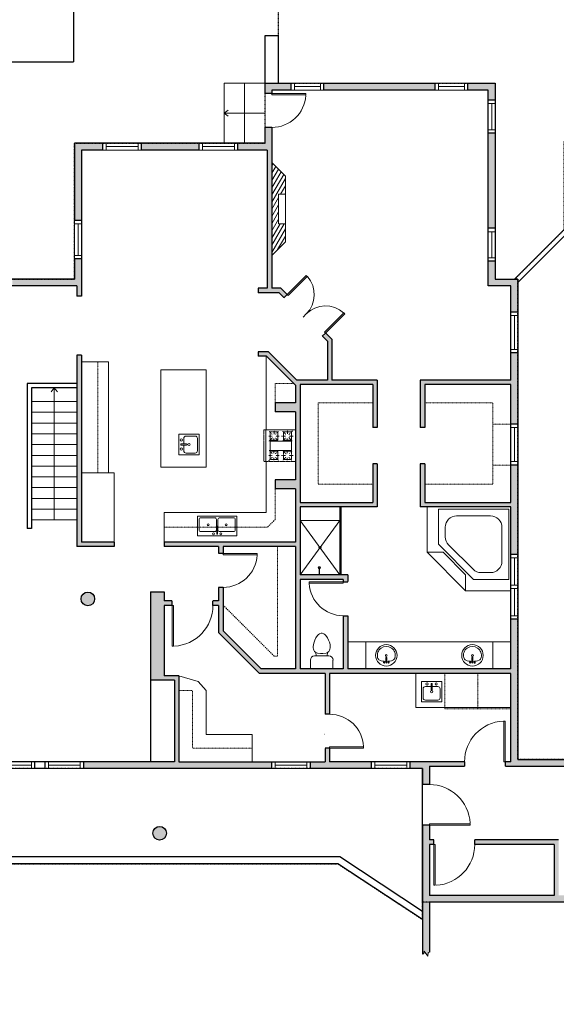
# Model space of a CAD drawing. Units: inches. Extents: x 124 to 4124, y -3088 to -1120.
# Drawn here: x 2992 to 3465, y -2647 to -1778 of the extents above; entities that cross this region are included whole.
import ezdxf

# ---------------------------------------------------------------- set-up
doc = ezdxf.new("R2010")
doc.units = ezdxf.units.IN
doc.linetypes.add('Dash', pattern=[0.23622, 0.11811, -0.11811])
doc.layers.get('0').update_dxf_attribs({"color": 255})
doc.layers.get('Defpoints').update_dxf_attribs({"color": 6, "linetype": 'Dash'})
for name, color, linetype, lineweight in [('A-DOOR&WINDOWS', 4, 'Continuous', 9), ('A-OBJECT', 2, 'Continuous', 9), ('A-STAIRS', 1, 'Continuous', 15)]:
    doc.layers.add(name, color=color, linetype=linetype, lineweight=lineweight)
doc.layers.add('A-WALL', color=252, linetype='Continuous')

# ---------------------------------------------------------------- blocks, each defined once
blk = doc.blocks.new('*U158')
blk.add_wipeout([(0, 30), (0, -195), (1486, -195), (1486, 30)]).dxf.layer = 'A-DOOR&WINDOWS'
at = {"color": 0, "linetype": 'ByBlock', "lineweight": -2, "transparency": 33554687}
blk.add_lwpolyline([(51, 1485), (0, 1485), (0, 0), (51, 0)], close=True, dxfattribs=at)
blk.add_arc((0, 0), 1486, 0, 86.8211, dxfattribs=at)
at = {"layer": 'A-WALL', "transparency": 33554687}
for points in [[(0, 0), (0, -165)], [(1486, 0), (1486, -165)]]:
    blk.add_lwpolyline(points, dxfattribs=at)
blk = doc.blocks.new('*U221')
blk.add_wipeout([(0, 30), (0, -278), (1486, -278), (1486, 30)]).dxf.layer = 'A-DOOR&WINDOWS'
at = {"color": 0, "linetype": 'ByBlock', "lineweight": -2, "transparency": 33554687}
blk.add_lwpolyline([(51, 1485), (0, 1485), (0, 0), (51, 0)], close=True, dxfattribs=at)
blk.add_arc((0, 0), 1486, 0, 86.8211, dxfattribs=at)
at = {"layer": 'A-WALL', "transparency": 33554687}
for points in [[(0, 0), (0, -248)], [(1486, 0), (1486, -248)]]:
    blk.add_lwpolyline(points, dxfattribs=at)
blk = doc.blocks.new('*U131')
at = {"layer": 'A-OBJECT', "color": 0, "linetype": 'ByBlock', "lineweight": -2, "transparency": 33554687}
blk.add_lwpolyline([(0, -31.29), (0, 0), (29.12, 0), (29.12, -31.29)], close=True, dxfattribs=at)
blk = doc.blocks.new('blocks$0$Sink Kitchen-Island - 18_ x 18_-1226390-SUBSTRUCTURE Copy 1')
at = {"layer": 'A-OBJECT', "color": 0, "linetype": 'ByBlock', "lineweight": -2}
for p, q in [((229, 0), (-229, 0)), ((-229, 0), (-229, -457)), ((229, -457), (229, 0)), ((-190, -165), (-190, -368)), ((-13, -114), (-140, -114)), ((-13, -57), (-13, -178)), ((13, -57), (13, -178)), ((140, -114), (13, -114)), ((191, -368), (191, -165)), ((-140, -419), (140, -419)), ((-229, -457), (229, -457))]:
    blk.add_line(p, q, dxfattribs=at)
for centre, radius, start, end in [((-140, -165), 50.8, 90, 180), ((-102, -57), 25.4, 0, 180), ((-102, -57), 25.4, 180, 0), ((0, -231), 25.4, 0, 180), ((0, -57), 12.7, 0, 180), ((0, -178), 12.7, 180, 0), ((102, -57), 25.4, 0, 180), ((102, -57), 25.4, 180, 0), ((140, -165), 50.8, 0, 90), ((-140, -368), 50.8, 180, 270), ((0, -231), 25.4, 180, 0), ((140, -368), 50.8, 270, 0)]:
    blk.add_arc(centre, radius, start, end, dxfattribs=at)
blk = doc.blocks.new('*U157')
blk.add_wipeout([(0, 30), (0, -195), (1238, -195), (1238, 30)]).dxf.layer = 'A-DOOR&WINDOWS'
at = {"color": 0, "linetype": 'ByBlock', "lineweight": -2, "transparency": 33554687}
blk.add_lwpolyline([(51, 1237), (0, 1237), (0, 0), (51, 0)], close=True, dxfattribs=at)
blk.add_arc((0, 0), 1238, 0, 86.8211, dxfattribs=at)
at = {"layer": 'A-WALL', "transparency": 33554687}
for points in [[(0, 0), (0, -165)], [(1238, 0), (1238, -165)]]:
    blk.add_lwpolyline(points, dxfattribs=at)
blk = doc.blocks.new('*U232')
at = {"color": 252}
blk.add_wipeout([(34.09, 0), (34.09, -6), (0, -6), (0, 0)], dxfattribs=at)
at = {"color": 4}
for points in [[(3, -6), (3, -3.7), (3, -3.7), (3, -2.3), (3, -2.3), (3, 0), (0, 0), (0, -6)], [(31.09, -6), (31.09, -3.7), (31.09, -3.7), (31.09, -2.3), (31.09, -2.3), (31.09, 0), (34.09, 0), (34.09, -6)]]:
    blk.add_lwpolyline(points, close=True, dxfattribs=at)
at = {"color": 9}
for points in [[(3, 0), (31.09, 0)], [(3, -6), (31.09, -6)]]:
    blk.add_lwpolyline(points, dxfattribs=at)
blk.add_lwpolyline([(3, -3), (31.09, -3), (31.09, -3), (3, -3)], close=True, dxfattribs=at)
at = {"layer": 'A-WALL'}
for points in [[(0, 0), (0, -6)], [(34.09, 0), (34.09, -6)]]:
    blk.add_lwpolyline(points, dxfattribs=at)
blk = doc.blocks.new('*U129')
at = {"linetype": 'Dash'}
for p, q in [((-168, 0), (168, 0)), ((-168, -337), (-168, 0)), ((168, 0), (168, -337)), ((-160, -87), (-124, -87)), ((-120, -71), (-157, -35)), ((-147, -128), (-147, -45)), ((-147, -45), (-59, -45)), ((-103, -27), (-103, -68)), ((-86, -71), (-52, -38)), ((-76, -89), (-55, -89)), ((-59, -45), (-59, -128)), ((-50, -45), (50, -45)), ((-50, -45), (-50, -272)), ((50, -45), (50, -272)), ((86, -102), (52, -136)), ((82, -68), (53, -39)), ((53, -89), (80, -89)), ((59, -45), (147, -45)), ((59, -45), (59, -128)), ((103, -27), (103, -68)), ((124, -71), (155, -41)), ((130, -89), (155, -89)), ((147, -45), (147, -128)), ((-122, -106), (-155, -139)), ((-122, -215), (-154, -182)), ((-147, -128), (-59, -128)), ((-59, -188), (-147, -188)), ((-147, -272), (-147, -188)), ((-102, -109), (-102, -150)), ((-102, -211), (-102, -174)), ((-82, -109), (-54, -137)), ((-82, -215), (-53, -185)), ((-59, -188), (-59, -272)), ((85, -215), (55, -185)), ((59, -128), (147, -128)), ((59, -188), (59, -272)), ((147, -188), (59, -188)), ((104, -109), (104, -150)), ((104, -211), (104, -174)), ((122, -216), (154, -183)), ((124, -106), (155, -137)), ((147, -188), (147, -272)), ((-124, -230), (-160, -230)), ((-122, -249), (-155, -283)), ((-59, -272), (-147, -272)), ((-102, -249), (-102, -287)), ((-85, -246), (-50, -281)), ((-76, -232), (-55, -232)), ((50, -272), (-50, -272)), ((83, -249), (50, -282)), ((53, -232), (80, -232)), ((147, -272), (59, -272)), ((104, -249), (104, -287)), ((123, -249), (159, -285)), ((130, -232), (155, -232)), ((168, -337), (-168, -337))]:
    blk.add_line(p, q, dxfattribs=at)
blk.add_line((168, -317), (-168, -317))
blk = doc.blocks.new('blocks$0$Sink Kitchen-Double - 42_ x 21_-1225552-SUBSTRUCTURE Copy 1')
at = {"layer": 'A-OBJECT', "color": 0, "linetype": 'ByBlock', "lineweight": -2}
for p, q in [((533.4, 0), (-533.4, 0)), ((-533.4, 0), (-533.4, -533.4)), ((533.4, -533.4), (533.4, 0)), ((-495.3, -165.1), (-495.3, -444.5)), ((-69.85, -114.3), (-444.5, -114.3)), ((-19.05, -165.1), (-19.05, -444.5)), ((-12.7, -57.15), (-12.7, -254)), ((12.7, -57.15), (12.7, -254)), ((19.05, -165.1), (19.05, -444.5)), ((444.5, -114.3), (69.85, -114.3)), ((495.3, -444.5), (495.3, -165.1)), ((-533.4, -533.4), (533.4, -533.4)), ((-444.5, -495.3), (-69.85, -495.3)), ((69.85, -495.3), (444.5, -495.3))]:
    blk.add_line(p, q, dxfattribs=at)
for centre, radius, start, end in [((-444.5, -165.1), 50.8, 90, 180), ((-101.6, -57.15), 25.4, 0, 180), ((-101.6, -57.15), 25.4, 180, 0), ((-69.85, -165.1), 50.8, 0, 90), ((0, -57.15), 12.7, 0, 180), ((0, -254), 12.7, 180, 0), ((69.85, -165.1), 50.8, 90, 180), ((101.6, -57.15), 25.4, 0, 180), ((101.6, -57.15), 25.4, 180, 0), ((444.5, -165.1), 50.8, 0, 90), ((-444.5, -444.5), 50.8, 180, 270), ((-247.65, -304.8), 25.4, 0, 180), ((-247.65, -304.8), 25.4, 180, 0), ((-69.85, -444.5), 50.8, 270, 0), ((69.85, -444.5), 50.8, 180, 270), ((247.65, -304.8), 25.4, 0, 180), ((247.65, -304.8), 25.4, 180, 0), ((444.5, -444.5), 50.8, 270, 0)]:
    blk.add_arc(centre, radius, start, end, dxfattribs=at)
blk = doc.blocks.new('*U159')
blk.add_wipeout([(0, 30), (0, -195), (991, -195), (991, 30)]).dxf.layer = 'A-DOOR&WINDOWS'
at = {"color": 0, "linetype": 'ByBlock', "lineweight": -2, "transparency": 33554687}
blk.add_lwpolyline([(51, 989), (0, 989), (0, 0), (51, 0)], close=True, dxfattribs=at)
blk.add_arc((0, 0), 991, 0, 86.8211, dxfattribs=at)
at = {"layer": 'A-WALL', "transparency": 33554687}
for points in [[(0, 0), (0, -165)], [(991, 0), (991, -165)]]:
    blk.add_lwpolyline(points, dxfattribs=at)
blk = doc.blocks.new('*U234')
blk.add_wipeout([(0, 30), (0, -278), (1238, -278), (1238, 30)]).dxf.layer = 'A-DOOR&WINDOWS'
at = {"color": 0, "linetype": 'ByBlock', "lineweight": -2, "transparency": 33554687}
blk.add_lwpolyline([(51, 1237), (0, 1237), (0, 0), (51, 0)], close=True, dxfattribs=at)
blk.add_arc((0, 0), 1238, 0, 86.8211, dxfattribs=at)
at = {"layer": 'A-WALL', "transparency": 33554687}
for points in [[(0, 0), (0, -248)], [(1238, 0), (1238, -248)]]:
    blk.add_lwpolyline(points, dxfattribs=at)
blk = doc.blocks.new('*U235')
at = {"color": 252}
blk.add_wipeout([(29, 0), (29, -6), (0, -6), (0, 0)], dxfattribs=at)
at = {"color": 4}
for points in [[(3, -6), (3, -3.7), (3, -3.7), (3, -2.3), (3, -2.3), (3, 0), (0, 0), (0, -6)], [(26, -6), (26, -3.7), (26, -3.7), (26, -2.3), (26, -2.3), (26, 0), (29, 0), (29, -6)]]:
    blk.add_lwpolyline(points, close=True, dxfattribs=at)
at = {"color": 9}
for points in [[(3, 0), (26, 0)], [(3, -6), (26, -6)]]:
    blk.add_lwpolyline(points, dxfattribs=at)
blk.add_lwpolyline([(3, -3), (26, -3), (26, -3), (3, -3)], close=True, dxfattribs=at)
at = {"layer": 'A-WALL'}
for points in [[(0, 0), (0, -6)], [(29, 0), (29, -6)]]:
    blk.add_lwpolyline(points, dxfattribs=at)
blk = doc.blocks.new('*U222')
at = {"color": 252}
blk.add_wipeout([(36, 0), (36, -6), (0, -6), (0, 0)], dxfattribs=at)
at = {"color": 4}
for points in [[(3, -6), (3, -3.7), (3, -3.7), (3, -2.3), (3, -2.3), (3, 0), (0, 0), (0, -6)], [(33, -6), (33, -3.7), (33, -3.7), (33, -2.3), (33, -2.3), (33, 0), (36, 0), (36, -6)]]:
    blk.add_lwpolyline(points, close=True, dxfattribs=at)
at = {"color": 9}
for points in [[(3, 0), (33, 0)], [(3, -6), (33, -6)]]:
    blk.add_lwpolyline(points, dxfattribs=at)
blk.add_lwpolyline([(3, -3), (33, -3), (33, -3), (3, -3)], close=True, dxfattribs=at)
at = {"layer": 'A-WALL'}
for points in [[(0, 0), (0, -6)], [(36, 0), (36, -6)]]:
    blk.add_lwpolyline(points, dxfattribs=at)
blk = doc.blocks.new('*U236')
at = {"color": 252}
blk.add_wipeout([(30, 0), (30, -6), (-27, -6), (-27, 0)], dxfattribs=at)
at = {"color": 4}
for points in [[(3, -6), (3, -3.7), (3, -3.7), (3, -2.3), (3, -2.3), (3, 0), (0, 0), (0, -6)], [(27, -6), (27, -3.7), (27, -3.7), (27, -2.3), (27, -2.3), (27, 0), (30, 0), (30, -6)], [(-24, -6), (-24, -3.7), (-24, -3.7), (-24, -2.3), (-24, -2.3), (-24, 0), (-27, 0), (-27, -6)], [(0, -6), (0, -3.7), (0, -3.7), (0, -2.3), (0, -2.3), (0, 0), (3, 0), (3, -6)]]:
    blk.add_lwpolyline(points, close=True, dxfattribs=at)
at = {"color": 9}
for points in [[(3, 0), (27, 0)], [(0, 0), (-24, 0)], [(0, -6), (-24, -6)], [(3, -6), (27, -6)]]:
    blk.add_lwpolyline(points, dxfattribs=at)
for points in [[(0, -3), (-24, -3), (-24, -3), (0, -3)], [(3, -3), (27, -3), (27, -3), (3, -3)]]:
    blk.add_lwpolyline(points, close=True, dxfattribs=at)
at = {"layer": 'A-WALL'}
for points in [[(30, 0), (30, -6)], [(-27, 0), (-27, -6)]]:
    blk.add_lwpolyline(points, dxfattribs=at)
blk = doc.blocks.new('shower')
at = {"color": 0, "linetype": 'ByBlock', "lineweight": -2, "ltscale": 10, "transparency": 33554687}
for p, q in [((-1.8, 0), (1.8, 0)), ((-1.8, -0.4), (-1.8, 0)), ((1.8, -0.4), (1.8, 0)), ((-1.8, -0.4), (1.8, -0.4)), ((-0.4, -18.5), (-0.4, -0.4)), ((0, -18.9), (0, -18.9)), ((0.4, -18.5), (0.4, -0.4))]:
    blk.add_line(p, q, dxfattribs=at)
for radius, start, end in [(2.97, 97.617, 82.383), (0.394, 180, 0)]:
    blk.add_arc((0, -18.5), radius, start, end, dxfattribs=at)
blk = doc.blocks.new('blocks$0$Toilet-Domestic-2D - Toilet-Domestic-2D-1228486-SUBSTRUCTURE Copy 1')
at = {"layer": 'A-OBJECT', "color": 0, "linetype": 'ByBlock', "lineweight": -2}
for p, q in [((-130, 698), (-154, 647)), ((-95, 749), (-130, 698)), ((-70, 774), (-95, 749)), ((-48, 787), (-70, 774)), ((-13, 799), (-48, 787)), ((13, 799), (-13, 799)), ((48, 787), (13, 799)), ((70, 774), (48, 787)), ((95, 749), (70, 774)), ((130, 698), (95, 749)), ((154, 647), (130, 698)), ((-186, 545), (-190, 495)), ((-190, 495), (-188, 469)), ((-188, 469), (-184, 444)), ((-172, 596), (-186, 545)), ((-184, 444), (-177, 418)), ((-154, 647), (-172, 596)), ((172, 596), (154, 647)), ((186, 545), (172, 596)), ((177, 418), (184, 444)), ((184, 444), (188, 469)), ((190, 495), (186, 545)), ((188, 469), (190, 495)), ((-177, 418), (-163, 393)), ((-163, 393), (-132, 368)), ((-159, 291), (159, 291)), ((-132, 368), (-97, 355)), ((-123, 291), (-132, 368)), ((-97, 355), (-25, 342)), ((-25, 342), (25, 342)), ((25, 342), (97, 355)), ((97, 355), (132, 368)), ((123, 291), (132, 368)), ((132, 368), (163, 393)), ((163, 393), (177, 418)), ((-253, 0), (-253, 196)), ((253, 196), (253, 0))]:
    blk.add_line(p, q, dxfattribs=at)
blk.add_lwpolyline([(253, 0), (-253, 0)], dxfattribs=at)
for centre, start, end in [((-159, 196), 90, 180), ((159, 196), 0, 90)]:
    blk.add_arc(centre, 94.6, start, end, dxfattribs=at)
blk = doc.blocks.new('*U76')
at = {"layer": 'A-OBJECT', "linetype": 'ByBlock', "lineweight": -2}
for p, q in [((-10, 162), (-10, 51)), ((10, 162), (10, 51))]:
    blk.add_line(p, q, dxfattribs=at)
for centre, radius, start, end in [((0, 0), 241, 90, 270), ((0, 0), 241, 270, 90), ((0, 0), 201, 165.3071, 14.6929), ((-95, 19), 105, 120.7927, 162.1904), ((0, -318), 452, 91.2067, 109.2086), ((-51, 162), 12.7, 360, 180), ((-51, 162), 12.7, 180, 360), ((0, 0), 20.6, 360, 180), ((0, 162), 9.52, 360, 180), ((0, 51), 9.52, 180, 360), ((0, -318), 452, 70.7914, 88.7933), ((51, 162), 12.7, 0, 180), ((51, 162), 12.7, 180, 360), ((95, 19), 105, 17.8096, 59.2073), ((0, 0), 20.6, 180, 360)]:
    blk.add_arc(centre, radius, start, end, dxfattribs=at)
blk = doc.blocks.new('*U252')
at = {"color": 0, "linetype": 'ByBlock', "lineweight": -2}
blk.add_line((116.5, 0), (0, 0), dxfattribs=at)
at = {"color": 0, "linetype": 'ByBlock', "lineweight": -2, "transparency": 33554687}
blk.add_lwpolyline([(3.48, 2.72), (0, 0), (3.48, -2.72)], dxfattribs=at)
blk = doc.blocks.new('*U257')
at = {"color": 0, "linetype": 'ByBlock', "lineweight": -2}
blk.add_line((36, 0), (0, 0), dxfattribs=at)
at = {"color": 0, "linetype": 'ByBlock', "lineweight": -2, "transparency": 33554687}
blk.add_lwpolyline([(3.48, 2.72), (0, 0), (3.48, -2.72)], dxfattribs=at)

msp = doc.modelspace()

# ---------------------------------------------------------------- hatches: boundary and pattern name
at = {"layer": 'A-OBJECT', "transparency": 33554687}
h = msp.add_hatch(dxfattribs=at)
h.set_pattern_fill('ANSI31', color=256, angle=375)
h.paths.add_polyline_path([(3226, -1958), (3220, -1958), (3220, -1931.89), (3226, -1931.89), (3226, -1915.95), (3214, -1903.95), (3214, -1985.95), (3226, -1973.95)])
at = {"layer": 'A-WALL'}
h = msp.add_hatch(color=256, dxfattribs=at)
h.dxf.hatch_style = 1
h.paths.add_polyline_path([(3075, -2238.95), (3046, -2238.95), (3046, -2074), (3042, -2074), (3042, -2242.95), (3075, -2242.95)])
h.paths.add_polyline_path([(3046, -1989.09), (3040, -1989.09), (3040, -2006.95), (2985, -2006.95), (2985, -2012.95), (3042, -2012.95), (3042, -2022), (3046, -2022)])
h.paths.add_polyline_path([(3046, -1892.95), (3064.91, -1892.95), (3064.91, -1886.95), (3040, -1886.95), (3040, -1955), (3046, -1955)])
h.paths.add_polyline_path([(3149.91, -1886.95), (3099, -1886.95), (3099, -1892.95), (3149.91, -1892.95)])
h.paths.add_polyline_path([(3214, -1873), (3208, -1873), (3208, -1886.95), (3184, -1886.95), (3184, -1892.95), (3210, -1892.95), (3210, -2014.95), (3202, -2014.95), (3202, -2018.95), (3220.34, -2018.95), (3224.7, -2023.31), (3227.53, -2020.48), (3222, -2014.95), (3214, -2014.95)])
h.paths.add_polyline_path([(3231, -1833.95), (3208, -1833.95), (3208, -1843), (3214, -1843), (3214, -1839.95), (3231, -1839.95)])
h.paths.add_polyline_path([(3358, -1833.95), (3260, -1833.95), (3260, -1839.95), (3358, -1839.95)])
h.paths.add_polyline_path([(3411, -1833.95), (3387, -1833.95), (3387, -1839.95), (3405, -1839.95), (3405, -1849), (3411, -1849)])
h.paths.add_polyline_path([(3411, -1878), (3405, -1878), (3405, -1962), (3411, -1962)])
h.paths.add_polyline_path([(3431, -2006.95), (3411, -2006.95), (3411, -1991), (3405, -1991), (3405, -2012.95), (3425, -2012.95), (3425, -2036), (3431, -2036)])
h.paths.add_polyline_path([(2909, -2376.95), (2905, -2376.95), (2905, -2396.95), (2891.5, -2396.95), (2891.5, -2399.95), (2891.5, -2400.67), (2891.5, -2402.95), (2903, -2402.95), (2909, -2402.95)])
h.paths.add_polyline_path([(2970.91, -2432.95), (2909, -2432.95), (2909, -2431.95), (2903, -2431.95), (2903, -2438.95), (2970.91, -2438.95)])
h.paths.add_polyline_path([(2909, -2282.95), (2905, -2282.95), (2905, -2304.95), (2909, -2304.95)])
h.paths.add_polyline_path([(2973.65, -2289.15, 1), (2961.65, -2289.15, 1)])
h.paths.add_polyline_path([(3045.65, -2289.15, 1), (3057.65, -2289.15, 1)])
h.paths.add_polyline_path([(2911, -2496, 1), (2899, -2496, 1)])
h.paths.add_polyline_path([(3121, -2496, 1), (3109, -2496, 1)])
h.paths.add_polyline_path([(2800, -2496, 1), (2812, -2496, 1)])
h.paths.add_polyline_path([(2812, -2536, 1), (2800, -2536, 1)])
h.paths.add_polyline_path([(2911, -2536, 1), (2899, -2536, 1)])
h.paths.add_polyline_path([(2808, -2402.95), (2819.5, -2402.95), (2819.5, -2396.95), (2806, -2396.95), (2806, -2356.95), (2771, -2356.95), (2771, -2360.95), (2802, -2360.95), (2802, -2432.95), (2755, -2432.95), (2755, -2438.95), (2808, -2438.95)])
h.paths.add_polyline_path([(2743, -2356.95), (2681, -2356.95), (2681, -2349), (2677, -2349), (2677, -2366.95), (2681, -2366.95), (2681, -2360.95), (2712, -2360.95), (2712, -2432.95), (2681, -2432.95), (2681, -2426.95), (2677, -2426.95), (2677, -2491.95), (2622, -2491.95), (2622, -2497.95), (2683, -2497.95), (2683, -2438.95), (2731, -2438.95), (2731, -2432.95), (2716, -2432.95), (2716, -2360.95), (2743, -2360.95)])
h.paths.add_polyline_path([(2698, -2289.95), (2694, -2289.95), (2694, -2308.95), (2532, -2308.95), (2532, -2312.95), (2677, -2312.95), (2677, -2317), (2681, -2317), (2681, -2312.95), (2726, -2312.95), (2726, -2226.95), (2706, -2206.95), (2698, -2206.95), (2698, -2198), (2694, -2198), (2694, -2229.95), (2698, -2229.95), (2698, -2210.95), (2704.34, -2210.95), (2722, -2228.6), (2722, -2308.95), (2698, -2308.95)])
h.paths.add_polyline_path([(2532, -2250.09), (2526, -2250.09), (2526, -2321), (2532, -2321)])
h.paths.add_polyline_path([(2532, -2355.09), (2526, -2355.09), (2526, -2497.95), (2587.91, -2497.95), (2587.91, -2491.95), (2532, -2491.95)])
h.paths.add_polyline_path([(2798, -2236.95), (2770, -2236.95), (2770, -2059.95), (2782.19, -2047.76), (2772.29, -2037.86), (2794.91, -2015.23), (2804.81, -2025.13), (2817, -2012.95), (2829, -2012.95), (2829, -2006.95), (2772, -2006.95), (2772, -1934.95), (2711, -1934.95), (2711, -1940.95), (2766, -1940.95), (2766, -2090.95), (2763, -2090.95), (2763, -2094.95), (2766, -2094.95), (2766, -2312.95), (2798, -2312.95), (2798, -2276), (2794, -2276), (2794, -2308.95), (2770, -2308.95), (2770, -2240.95), (2794, -2240.95), (2794, -2248), (2798, -2248)])
h.paths.add_polyline_path([(2622, -2069), (2618, -2069), (2618, -2090.95), (2533, -2090.95), (2532, -2090.95), (2532, -2068.09), (2526, -2068.09), (2526, -2107), (2532, -2107), (2532, -2094.95), (2561.38, -2094.95), (2608, -2094.95), (2608, -2126), (2612, -2126), (2612, -2094.95), (2694, -2094.95), (2694, -2126), (2698, -2126), (2698, -2094.95), (2731, -2094.95), (2731, -2090.95), (2622, -2090.95)])
h.paths.add_polyline_path([(2698, -2154), (2694, -2154), (2694, -2156.95), (2612, -2156.95), (2612, -2154), (2608, -2154), (2608, -2156.95), (2532, -2156.95), (2532, -2142.09), (2526, -2142.09), (2526, -2216), (2532, -2216), (2532, -2160.95), (2694, -2160.95), (2694, -2166), (2698, -2166)])
h.paths.add_polyline_path([(2622, -1940.95), (2675, -1940.95), (2675, -1934.95), (2616, -1934.95), (2616, -2006.95), (2526, -2006.95), (2526, -2034), (2532, -2034), (2532, -2012.95), (2618, -2012.95), (2618, -2041), (2622, -2041)])
h.paths.add_polyline_path([(2913, -2006.95), (2898, -2006.95), (2898, -2012.95), (2913, -2012.95)])
h = msp.add_hatch(color=256, dxfattribs=at)
h.dxf.hatch_style = 1
h.paths.add_polyline_path([(3431, -2307), (3425, -2307), (3425, -2350.95), (3281, -2350.95), (3281, -2304), (3277, -2304), (3277, -2350.95), (3239, -2350.95), (3239, -2271.95), (3277, -2271.95), (3277, -2274), (3281, -2274), (3281, -2267.95), (3239, -2267.95), (3239, -2207.95), (3307, -2207.95), (3307, -2169.95), (3303, -2169.95), (3303, -2203.95), (3239, -2203.95), (3239, -2099.95), (3303, -2099.95), (3303, -2137.95), (3307, -2137.95), (3307, -2095.95), (3267, -2095.95), (3267, -2059.95), (3261.47, -2054.42), (3258.64, -2057.25), (3263, -2061.6), (3263, -2095.95), (3236, -2095.95), (3211, -2070.95), (3202, -2070.95), (3202, -2074.95), (3209.34, -2074.95), (3235, -2100.6), (3235, -2115.95), (3217, -2115.95), (3217, -2123.95), (3235, -2123.95), (3235, -2183.95), (3217, -2183.95), (3217, -2191.95), (3235, -2191.95), (3235, -2238.95), (3119, -2238.95), (3119, -2242.95), (3167, -2242.95), (3167, -2249), (3171, -2249), (3171, -2242.95), (3235, -2242.95), (3235, -2350.95), (3204.66, -2350.95), (3171, -2317.29), (3171, -2279), (3167, -2279), (3167, -2290.95), (3162, -2290.95), (3162, -2294.95), (3167, -2294.95), (3167, -2318.95), (3203, -2354.95), (3261, -2354.95), (3261, -2391), (3265, -2391), (3265, -2354.95), (3425, -2354.95), (3425, -2386.24), (3425, -2432.95), (3420, -2432.95), (3420, -2436.95), (3487, -2436.95), (3487, -2430.95), (3431, -2430.95)])
h = msp.add_hatch(color=256, dxfattribs=at)
h.dxf.hatch_style = 1
h.paths.add_polyline_path([(3431, -2072), (3425, -2072), (3425, -2095.95), (3345, -2095.95), (3345, -2137.95), (3349, -2137.95), (3349, -2099.95), (3425, -2099.95), (3425, -2135), (3431, -2135)])
h = msp.add_hatch(color=256, dxfattribs=at)
h.dxf.hatch_style = 1
h.paths.add_polyline_path([(3431, -2171), (3425, -2171), (3425, -2203.95), (3349, -2203.95), (3349, -2169.95), (3345, -2169.95), (3345, -2207.95), (3425, -2207.95), (3425, -2250), (3431, -2250)])
h = msp.add_hatch(color=256, dxfattribs=at)
h.dxf.hatch_style = 1
h.paths.add_polyline_path([(3119, -2294.95), (3126, -2294.95), (3126, -2290.95), (3119, -2290.95), (3119, -2282.95), (3107, -2282.95), (3107, -2360.95), (3128, -2360.95), (3128, -2432.95), (3048, -2432.95), (3048, -2438.95), (3213.91, -2438.95), (3213.91, -2432.95), (3132, -2432.95), (3132, -2356.95), (3119, -2356.95)])
h = msp.add_hatch(color=256, dxfattribs=at)
h.dxf.hatch_style = 1
h.paths.add_polyline_path([(3301.91, -2432.95), (3265, -2432.95), (3265, -2421), (3261, -2421), (3261, -2432.95), (3248, -2432.95), (3248, -2438.95), (3301.91, -2438.95)])
h = msp.add_hatch(color=256, dxfattribs=at)
h.dxf.hatch_style = 1
h.paths.add_polyline_path([(3384, -2432.95), (3336, -2432.95), (3336, -2438.95), (3347, -2438.95), (3347, -2453), (3353, -2453), (3353, -2436.95), (3384, -2436.95)])
h.paths.add_polyline_path([(3467, -2501.95), (3393, -2501.95), (3393, -2505.95), (3463, -2505.95), (3463, -2550.95), (3353, -2550.95), (3353, -2505.95), (3357, -2505.95), (3357, -2501.95), (3353, -2501.95), (3353, -2489), (3347, -2489), (3347, -2602.77), (3348.05, -2602.48), (3348.4, -2599.98), (3351.72, -2604.38), (3351.95, -2601.41), (3353, -2601.12), (3353, -2556.95), (3591, -2556.95), (3591, -2550.95), (3467, -2550.95)])

# ---------------------------------------------------------------- linework, layer by layer
at = {"layer": 'A-DOOR&WINDOWS', "transparency": 33554687}
msp.add_lwpolyline([(3275, -2267.95), (3274, -2267.95), (3274, -2207.95), (3275, -2207.95)], close=True, dxfattribs=at)
at = {"layer": 'A-OBJECT', "transparency": 33554687}
for p, q in [((3226, -1915.95), (3214, -1903.95)), ((3226, -1915.95), (3226, -1973.95)), ((3226, -1915.95), (3226, -1973.95)), ((3220, -1931.89), (3220, -1958)), ((3226, -1931.89), (3220, -1931.89)), ((3226, -1958), (3220, -1958)), ((3226, -1973.95), (3214, -1985.95)), ((3209, -2074.95), (3209, -2140.02)), ((3209, -2167.88), (3209, -2212.95)), ((3209, -2212.95), (3119, -2212.95)), ((3119, -2238.95), (3119, -2212.95)), ((3351, -2247.95), (3351, -2207.95)), ((3275, -2219.95), (3239, -2219.95)), ((3274, -2219.95), (3239, -2267.95)), ((3274, -2267.95), (3239, -2219.95)), ((3385, -2281.95), (3351, -2247.95)), ((3351, -2247.95), (3365.14, -2247.95)), ((3385, -2267.81), (3365.14, -2247.95)), ((3385, -2281.95), (3385, -2267.81)), ((3425, -2326.95), (3281, -2326.95)), ((3297, -2350.95), (3297, -2326.95)), ((3409, -2350.95), (3409, -2326.95)), ((3149, -2362), (3132, -2356.95)), ((3156, -2370), (3149, -2362)), ((3156, -2370), (3156, -2408.95)), ((3196.5, -2408.95), (3156, -2408.95)), ((3196.5, -2408.95), (3196.5, -2432.95))]:
    msp.add_line(p, q, dxfattribs=at)
at = {"layer": 'A-OBJECT', "linetype": 'Dash'}
for p, q in [((3217, -2191.95), (3217, -2219)), ((3210.05, -2225.95), (3217, -2219)), ((3119, -2225.95), (3210.05, -2225.95)), ((3219, -2242.95), (3219, -2339.63)), ((3215.97, -2339.63), (3171, -2294.66)), ((3215.97, -2339.63), (3219, -2339.63)), ((3144, -2370), (3132, -2370))]:
    msp.add_line(p, q, dxfattribs=at)
for points in [[(3060.5, -2178), (3060.5, -2080), (3046, -2080)], [(3217, -2115.95), (3217, -2098.95), (3233.34, -2098.95)], [(3303, -2115.95), (3255, -2115.95), (3255, -2187.95), (3303, -2187.95)], [(3349, -2187.95), (3409, -2187.95), (3409, -2115.95), (3349, -2115.95)], [(3144, -2370), (3144, -2420.95), (3196.5, -2420.95)]]:
    msp.add_lwpolyline(points, dxfattribs=at)
at = {"layer": 'A-OBJECT', "transparency": 33554687}
for points in [[(3046, -2080), (3070, -2080), (3070, -2178)], [(3075, -2238.95), (3075, -2178), (3046, -2178)], [(3425, -2385), (3341, -2385), (3341, -2354.95)]]:
    msp.add_lwpolyline(points, dxfattribs=at)
msp.add_lwpolyline([(3116, -2173), (3156, -2173), (3156, -2087), (3116, -2087)], close=True, dxfattribs=at)
msp.add_lwpolyline([(3398.6, -2265.95), (3407, -2265.95, 0.414214), (3417, -2255.95), (3417, -2225.95, 0.414214), (3407, -2215.95), (3377, -2215.95, 0.414214), (3367, -2225.95), (3367, -2234.35, 0.198912), (3369.93, -2241.42), (3391.53, -2263.02, 0.198912)], format="xyb", close=True, dxfattribs=at)
msp.add_circle((3256.5, -2243.95), 1, dxfattribs=at)
at = {"layer": 'A-STAIRS'}
for p, q in [((3172, -1886.95), (3172, -1833.95)), ((3172, -1833.95), (3208, -1833.95)), ((3190, -1886.95), (3190, -1833.95)), ((3002, -2114.95), (3042, -2114.95)), ((3002, -2124.45), (3042, -2124.45)), ((3002, -2133.95), (3042, -2133.95)), ((3002, -2143.45), (3042, -2143.45)), ((3002, -2152.95), (3042, -2152.95)), ((3002, -2162.45), (3042, -2162.45)), ((3002, -2171.95), (3042, -2171.95)), ((3002, -2181.45), (3042, -2181.45)), ((3002, -2190.95), (3042, -2190.95)), ((3002, -2200.45), (3042, -2200.45)), ((3002, -2209.95), (3042, -2209.95)), ((3002, -2219.45), (3042, -2219.45))]:
    msp.add_line(p, q, dxfattribs=at)
msp.add_lwpolyline([(3347, -2602.77), (3348.05, -2602.48), (3348.4, -2599.98), (3351.72, -2604.38), (3351.95, -2601.41), (3353, -2601.12)], dxfattribs=at)
at = {"layer": 'A-WALL'}
for p, q in [((3208, -1791.95), (3220, -1791.95)), ((2985, -1815), (3039, -1815)), ((3208, -1886.95), (3208, -1833.95)), ((3208, -1833.95), (3411, -1833.95)), ((3405, -1839.95), (3214, -1839.95)), ((3214, -1839.95), (3214, -2014.95)), ((3405, -2012.95), (3405, -1839.95)), ((3411, -1833.95), (3411, -2006.95)), ((3208, -1886.95), (3040, -1886.95)), ((3040, -1886.95), (3040, -2006.95)), ((3046, -1892.95), (3046, -2022)), ((3210, -1892.95), (3046, -1892.95)), ((3210, -1892.95), (3210, -2014.95)), ((3428.17, -2006.95), (3472, -1963.12)), ((3431, -2009.78), (3476, -1964.78)), ((3040, -2006.95), (2772, -2006.95)), ((3411, -2006.95), (3431, -2006.95)), ((3431, -2006.95), (3431, -2430.95)), ((3042, -2012.95), (2817, -2012.95)), ((3042, -2012.95), (3042, -2022)), ((3202, -2014.95), (3202, -2018.95)), ((3210, -2014.95), (3202, -2014.95)), ((3222, -2014.95), (3214, -2014.95)), ((3267, -2059.95), (3222, -2014.95)), ((3425, -2012.95), (3405, -2012.95)), ((3425, -2095.95), (3425, -2012.95)), ((3046, -2022), (3042, -2022)), ((3220.34, -2018.95), (3202, -2018.95)), ((3263, -2061.6), (3220.34, -2018.95)), ((3263, -2061.6), (3263, -2095.95)), ((3267, -2059.95), (3267, -2095.95)), ((3046, -2074), (3042, -2074)), ((3042, -2074), (3042, -2242.95)), ((3046, -2074), (3046, -2238.95)), ((3211, -2070.95), (3202, -2070.95)), ((3202, -2070.95), (3202, -2074.95)), ((3209.34, -2074.95), (3202, -2074.95)), ((3235, -2100.6), (3209.34, -2074.95)), ((3236, -2095.95), (3211, -2070.95)), ((2998, -2098.95), (2998, -2226.95)), ((3042, -2098.95), (2998, -2098.95)), ((3042, -2102.95), (3002, -2102.95)), ((3002, -2102.95), (3002, -2226.95)), ((3235, -2100.6), (3235, -2115.95)), ((3263, -2095.95), (3236, -2095.95)), ((3307, -2095.95), (3267, -2095.95)), ((3303, -2099.95), (3303, -2137.95)), ((3307, -2095.95), (3307, -2137.95)), ((3425, -2095.95), (3345, -2095.95)), ((3345, -2095.95), (3345, -2137.95)), ((3349, -2099.95), (3349, -2137.95)), ((3235, -2115.95), (3217, -2115.95)), ((3217, -2115.95), (3217, -2123.95)), ((3235, -2123.95), (3217, -2123.95)), ((3235, -2123.95), (3235, -2183.95)), ((3307, -2137.95), (3303, -2137.95)), ((3349, -2137.95), (3345, -2137.95)), ((3307, -2169.95), (3303, -2169.95)), ((3303, -2169.95), (3303, -2203.95)), ((3307, -2169.95), (3307, -2207.95)), ((3349, -2169.95), (3345, -2169.95)), ((3345, -2169.95), (3345, -2207.95)), ((3349, -2169.95), (3349, -2203.95)), ((3235, -2183.95), (3217, -2183.95)), ((3217, -2183.95), (3217, -2191.95)), ((3235, -2191.95), (3217, -2191.95)), ((3235, -2191.95), (3235, -2238.95)), ((3307, -2207.95), (3239, -2207.95)), ((3002, -2226.95), (2998, -2226.95)), ((3075, -2238.95), (3046, -2238.95)), ((3075, -2238.95), (3075, -2242.95)), ((3235, -2238.95), (3119, -2238.95)), ((3119, -2238.95), (3119, -2242.95)), ((3075, -2242.95), (3042, -2242.95)), ((3167, -2242.95), (3119, -2242.95)), ((3167, -2242.95), (3167, -2290.95)), ((3171, -2242.95), (3171, -2317.29)), ((3235, -2242.95), (3171, -2242.95)), ((3235, -2242.95), (3235, -2350.95)), ((3281, -2267.95), (3239, -2267.95)), ((3281, -2267.95), (3281, -2350.95)), ((3239, -2271.95), (3239, -2350.95)), ((3277, -2271.95), (3239, -2271.95)), ((3277, -2271.95), (3277, -2350.95)), ((3107, -2282.95), (3107, -2432.95)), ((3107, -2282.95), (3119, -2282.95)), ((3119, -2282.95), (3119, -2290.95)), ((3167, -2290.95), (3119, -2290.95)), ((3119, -2294.95), (3119, -2356.95)), ((3167, -2294.95), (3119, -2294.95)), ((3167, -2294.95), (3167, -2318.95)), ((3203, -2354.95), (3167, -2318.95)), ((3204.66, -2350.95), (3171, -2317.29)), ((3261, -2354.95), (3203, -2354.95)), ((3235, -2350.95), (3204.66, -2350.95)), ((3277, -2350.95), (3239, -2350.95)), ((3261, -2354.95), (3261, -2432.95)), ((3425, -2354.95), (3265, -2354.95)), ((3265, -2354.95), (3265, -2432.95)), ((3425, -2350.95), (3281, -2350.95)), ((3128, -2360.95), (3107, -2360.95)), ((3132, -2356.95), (3119, -2356.95)), ((3128, -2360.95), (3128, -2432.95)), ((3261, -2408.95), (3260.27, -2408.95)), ((3128, -2432.95), (2909, -2432.95)), ((3425, -2432.95), (3265, -2432.95)), ((3431, -2430.95), (3636, -2430.95)), ((3347, -2438.95), (2903, -2438.95)), ((3347, -2438.95), (3347, -2602.77)), ((3353, -2436.95), (3353, -2501.95)), ((3467, -2501.95), (3353, -2501.95)), ((3463, -2505.95), (3353, -2505.95)), ((3353, -2505.95), (3353, -2550.95)), ((3463, -2505.95), (3463, -2550.95)), ((3463, -2550.95), (3353, -2550.95)), ((3630, -2556.95), (3353, -2556.95)), ((3353, -2556.95), (3353, -2601.12))]:
    msp.add_line(p, q, dxfattribs=at)
msp.add_lwpolyline([(3208, -1757.95), (3208, -1747, 0.463799), (3039, -1747), (3039, -1815)], format="xyb", dxfattribs=at)
for points in [[(3208, -1833.95), (3208, -1791.95)], [(3220, -1833.95), (3220, -1791.95)], [(3303, -2099.95), (3239, -2099.95), (3239, -2203.95), (3303, -2203.95)], [(3349, -2203.95), (3425, -2203.95), (3425, -2099.95), (3349, -2099.95)], [(3239, -2207.95), (3239, -2267.95)], [(3275, -2207.95), (3275, -2267.95)], [(3425, -2432.95), (3425, -2354.95)], [(3353, -2436.95), (3630, -2436.95), (3630, -2550.95)], [(3347, -2565), (3274, -2516.95), (2895, -2516.95)], [(3347, -2572.18), (3272.2, -2522.95), (2901, -2522.95)]]:
    msp.add_lwpolyline(points, dxfattribs=at)
for centre in [(3051.65, -2289.15), (3051.65, -2289.15), (3115, -2496)]:
    msp.add_circle(centre, 6, dxfattribs=at)

# ---------------------------------------------------------------- block references
at = {"layer": 'A-OBJECT', "transparency": 33554687}
for name, p, xscale, yscale, zscale, rotation in [('blocks$0$Sink Kitchen-Island - 18_ x 18_-1226390-SUBSTRUCTURE Copy 1', (3131.81, -2152.89), -0.03935794656299858, 0.03935794656299858, 0.03935794656299858, 90), ('blocks$0$Sink Kitchen-Double - 42_ x 21_-1225552-SUBSTRUCTURE Copy 1', (3165.75, -2233.5), 0.03233494132410176, 0.03233494132410176, 0.03233494132410176, 180), ('shower', (3256, -2267.95), -0.3367449061314483, 0.3367449061314483, 0.3367449061314483, 180), ('*U76', (3315, -2339), -0.03935794656299858, 0.03935794656299858, 0.03935794656299858, 180), ('*U76', (3391, -2339), 0.03935794656299858, 0.03935794656299858, 0.03935794656299858, 180)]:
    msp.add_blockref(name, p, dxfattribs=dict(at, xscale=xscale, yscale=yscale, zscale=zscale, rotation=rotation))
at = {"layer": 'A-OBJECT', "linetype": 'Dash', "xscale": 0.08297761639475203, "yscale": 0.08297761639475203, "zscale": 0.08297761639475203, "rotation": 270}
msp.add_blockref('*U129', (3235, -2153.95), dxfattribs=at)
at = {"layer": 'A-OBJECT', "transparency": 33554687, "yscale": 0.03935794656299858, "zscale": 0.03935794656299858}
for name, p, xscale in [('blocks$0$Toilet-Domestic-2D - Toilet-Domestic-2D-1228486-SUBSTRUCTURE Copy 1', (3258, -2350.95), 0.03935794656299858), ('blocks$0$Sink Kitchen-Island - 18_ x 18_-1226390-SUBSTRUCTURE Copy 1', (3355, -2362), -0.03935794656299858)]:
    msp.add_blockref(name, p, dxfattribs=dict(at, xscale=xscale))
at = {"layer": 'A-OBJECT', "linetype": 'Dash'}
for p in [(3366.76, -2354.95), (3395.88, -2354.95)]:
    msp.add_blockref('*U131', p, dxfattribs=at)
at = {"layer": 'A-STAIRS', "xscale": -1, "rotation": 90}
msp.add_blockref('*U252', (3022, -2102.95), dxfattribs=at)

# ---------------------------------------------------------------- next in the draw order: block references
at = {"layer": 'A-DOOR&WINDOWS'}
for name, p, rotation in [('*U235', (3387, -1839.95), 180), ('*U235', (3411, -1849), 270), ('*U232', (3099, -1892.95), 180), ('*U232', (3184, -1892.95), 180), ('*U232', (3046, -1955), 270), ('*U235', (3411, -1962), 270), ('*U222', (3431, -2036), 270), ('*U222', (3431, -2135), 270), ('*U236', (3431, -2277), 270), ('*U232', (3005, -2438.95), 180), ('*U232', (3048, -2438.95), 180), ('*U232', (3248, -2438.95), 180), ('*U232', (3336, -2438.95), 180)]:
    msp.add_blockref(name, p, dxfattribs=dict(at, rotation=rotation))
at = {"layer": 'A-DOOR&WINDOWS', "transparency": 33554687, "yscale": 0.02422732627077181, "zscale": 0.02422732627077181}
for name, p, xscale, rotation in [('*U234', (3214, -1843), 0.02422732627077181, 270), ('*U159', (3261.36, -2054.53), -0.02422732627077182, 315), ('*U157', (3171, -2249), 0.02422732627077181, 270), ('*U157', (3277, -2274), -0.02422732627077181, 90), ('*U158', (3126, -2294.95), -0.02422732627077181, 180), ('*U157', (3265, -2421), -0.02422732627077181, 270), ('*U221', (3353, -2489), -0.02422732627077181, 270), ('*U158', (3357, -2505.95), -0.02422732627077181, 180)]:
    msp.add_blockref(name, p, dxfattribs=dict(at, xscale=xscale, rotation=rotation))
at = {"layer": 'A-DOOR&WINDOWS', "transparency": 33554687, "xscale": -0.02422732627077181, "yscale": 0.02422732627077181, "zscale": 0.02422732627077181}
msp.add_blockref('*U158', (3420, -2432.95), dxfattribs=at)

# ---------------------------------------------------------------- next in the draw order: linework, layer by layer
at = {"layer": 'A-OBJECT', "linetype": 'Dash'}
for p, q in [((3425, -2135), (3409, -2135)), ((3425, -2171), (3409, -2171))]:
    msp.add_line(p, q, dxfattribs=at)
at = {"layer": 'A-OBJECT', "transparency": 33554687}
msp.add_line((3425, -2281.95), (3385, -2281.95), dxfattribs=at)
msp.add_lwpolyline([(3391.97, -2271.95), (3423, -2271.95), (3423, -2209.95), (3361, -2209.95), (3361, -2240.98)], close=True, dxfattribs=at)
at = {"layer": 'A-WALL'}
for points in [[(3425, -2350.95), (3425, -2207.95), (3345, -2207.95)], [(3132, -2356.95), (3132, -2432.95), (3261, -2432.95)]]:
    msp.add_lwpolyline(points, dxfattribs=at)
at = {"layer": 'Defpoints'}
for points in [[(3428.17, -2006.95), (3472, -1963.12), (3472, -1885), (3667.66, -1885), (3723, -1940.34), (3723, -2373.6), (3661.66, -2434.95), (3636, -2434.95), (3636, -2430.95), (3431, -2430.95), (3431, -2007), (3428.17, -2006.95)], [(3636, -2556.95), (3347, -2556.95), (3347, -2438.95), (2903, -2438.95), (2903, -2402.95), (2808, -2402.95), (2808, -2438.95), (2683, -2438.95), (2683, -2497.95)], [(2802, -2573), (2802, -2621), (2911, -2673), (2911, -2643), (2975, -2643), (2975, -2592), (2901, -2592), (2901, -2573), (2879.5, -2573), (2879.5, -2539), (2901, -2539), (2901, -2522.95), (3272.2, -2522.95), (3347, -2572.18), (3347, -2438.95), (2903, -2438.95), (2903, -2402.95), (2808, -2402.95), (2808, -2438.95), (2802, -2438.95), (2802, -2539), (2823.5, -2539), (2823.5, -2573), (2802, -2573)]]:
    msp.add_lwpolyline(points, dxfattribs=at)

# ---------------------------------------------------------------- next in the draw order: block references
at = {"layer": 'A-DOOR&WINDOWS'}
for p, rotation in [((3260, -1839.95), 180), ((3411, -1962), 270)]:
    msp.add_blockref('*U235', p, dxfattribs=dict(at, rotation=rotation))
at = {"layer": 'A-DOOR&WINDOWS', "transparency": 33554687, "xscale": 0.02422732627077182, "yscale": 0.02422732627077182, "zscale": 0.02422732627077182, "rotation": 315}
msp.add_blockref('*U159', (3227.42, -2020.59), dxfattribs=at)
at = {"layer": 'A-STAIRS', "xscale": -1, "rotation": 180}
msp.add_blockref('*U257', (3172, -1860.45), dxfattribs=at)

# ---------------------------------------------------------------- next in the draw order: linework, layer by layer
at = {"layer": 'Defpoints'}
msp.add_lwpolyline([(2997, -1737, 1), (2823, -1737), (2823, -1744), (2823, -1780), (2757, -1780), (2757, -1934.95), (2772, -1934.95), (2772, -2006.95), (3040, -2006.95), (3040, -1886.95), (3208, -1886.95), (3208, -1833.95), (3220, -1833.95), (3220, -1742.73, 0.467561), (3031.79, -1737)], format="xyb", close=True, dxfattribs=at)
msp.add_lwpolyline([(2683, -2497.95), (2526, -2497.95), (2526, -2006.95), (2616, -2006.95), (2616, -1934.95), (2772, -1934.95), (2772, -2006.95), (3040, -2006.95), (3040, -1886.95), (3208, -1886.95), (3208, -1833.95), (3411, -1833.95), (3411, -2006.95), (3431, -2006.95), (3431, -2430.95), (3636, -2430.95)], dxfattribs=at)

doc.saveas('drawing.dxf')
